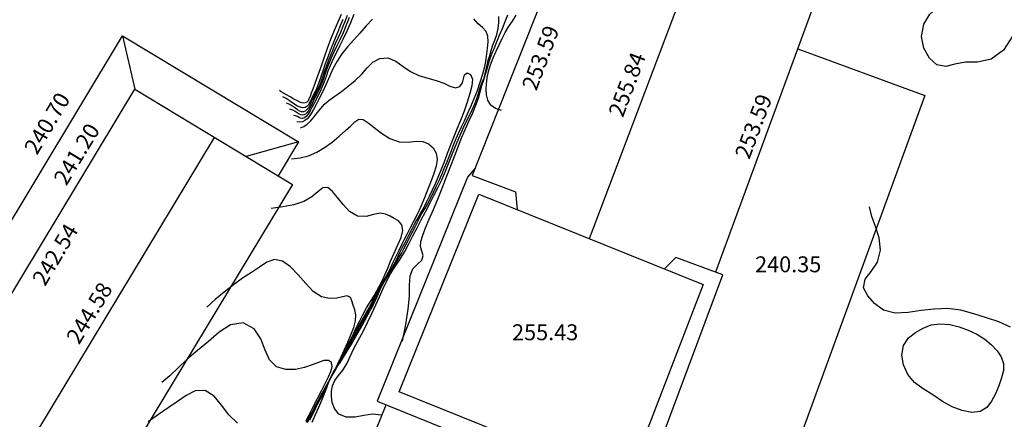
# Model space of a CAD drawing. Units: millimetres. Extents: x 2723364 to 2724038, y 1076867 to 1077269.
# Drawn here: x 2723454 to 2723504, y 1077123 to 1077143 of the extents above; entities that cross this region are included whole.
import ezdxf

# ---------------------------------------------------------------- set-up
doc = ezdxf.new("R2010")
doc.units = ezdxf.units.MM
doc.header["$XCLIPFRAME"] = 2
for name, color, linetype in [('211_GE_Tetto', 5, 'Continuous'), ('600_GE_Quota colmo', 150, 'Continuous'), ('601_GE_Quota gronda', 30, 'Continuous'), ('602_GE_Quota tetto piano', 6, 'Continuous'), ('_Ortofoto', 7, 'Continuous'), ('Curve_livello_0.20m', 51, 'Continuous'), ('Curve_livello_1m', 10, 'Continuous')]:
    doc.layers.add(name, color=color, linetype=linetype)
doc.styles.get("Standard").update_dxf_attribs({"font": 'arial.ttf'})
picture_1 = doc.add_image_def('image1.jpg', size_in_pixel=(24876, 24747))

msp = doc.modelspace()

# ---------------------------------------------------------------- linework, layer by layer
at = {"layer": '211_GE_Tetto'}
for p, q in [((2723483.089, 1077150.63), (2723477.096, 1077135.495)), ((2723482.994, 1077132.324), (2723489.13, 1077148.532)), ((2723459.483, 1077142.514), (2723460.106, 1077139.836)), ((2723468.35, 1077137.196), (2723465.711, 1077136.452)), ((2723466.608, 1077108.771), (2723472.762, 1077123.967))]:
    msp.add_line(p, q, dxfattribs=at)
for points in [[(2723489.352, 1077130.645), (2723495.164, 1077146.437), (2723482.764, 1077150.743)], [(2723449.3, 1077128.942), (2723449.406, 1077129.12), (2723450.885, 1077128.245), (2723459.483, 1077142.514), (2723468.35, 1077137.196), (2723467.318, 1077135.475)], [(2723493.479, 1077141.859), (2723499.866, 1077139.514), (2723491.809, 1077117.427), (2723486.422, 1077119.548)], [(2723451.53, 1077125.631), (2723460.106, 1077139.836), (2723468.04, 1077135.045), (2723453.94, 1077111.692), (2723447.542, 1077115.555)], [(2723449.897, 1077119.454), (2723452.412, 1077118.02), (2723464.12, 1077137.412)], [(2723477.243, 1077135.867), (2723476.847, 1077135.415), (2723472.31, 1077124.15), (2723485.355, 1077118.867), (2723489.698, 1077130.497), (2723487.334, 1077131.378), (2723486.764, 1077130.805)], [(2723477.096, 1077135.495), (2723479.272, 1077134.67), (2723479.357, 1077133.789)]]:
    msp.add_lwpolyline(points, dxfattribs=at)
msp.add_lwpolyline([(2723488.711, 1077130.021), (2723484.862, 1077120.002), (2723473.423, 1077124.61), (2723477.432, 1077134.564)], close=True, dxfattribs=at)
at = {"layer": 'Curve_livello_0.20m', "color": 51, "linetype": 'Continuous'}
for points in [[(2723503.835, 1077141.791, 235.8), (2723503.21, 1077141.339, 235.8), (2723502.529, 1077141.203, 235.8), (2723501.913, 1077141.19, 235.8), (2723501.388, 1077141.1, 235.8), (2723500.927, 1077140.982, 235.8), (2723500.482, 1077141.055, 235.8), (2723500.104, 1077141.389, 235.8), (2723499.82, 1077141.892, 235.8), (2723499.7, 1077142.494, 235.8), (2723499.819, 1077143.099, 235.8), (2723500.132, 1077143.609, 235.8), (2723500.565, 1077143.989, 235.8), (2723501.081, 1077144.25, 235.8), (2723501.666, 1077144.441, 235.8), (2723502.32, 1077144.59, 235.8), (2723503.041, 1077144.673, 235.8), (2723503.787, 1077144.58, 235.8), (2723504.373, 1077144.12, 235.8), (2723504.514, 1077143.337, 235.8), (2723504.287, 1077142.506, 235.8), (2723503.835, 1077141.791, 235.8)], [(2723470.5, 1077143.588, 237.2), (2723470.331, 1077143.207, 237.2), (2723470.146, 1077142.785, 237.2), (2723469.963, 1077142.336, 237.2), (2723469.793, 1077141.881, 237.2), (2723469.64, 1077141.443, 237.2), (2723469.499, 1077141.04, 237.2), (2723469.373, 1077140.678, 237.2), (2723469.26, 1077140.359, 237.2), (2723469.16, 1077140.08, 237.2), (2723469.072, 1077139.839, 237.2), (2723468.994, 1077139.638, 237.2), (2723468.927, 1077139.474, 237.2), (2723468.874, 1077139.346, 237.2), (2723468.827, 1077139.249, 237.2), (2723468.769, 1077139.181, 237.2), (2723468.689, 1077139.144, 237.2), (2723468.583, 1077139.137, 237.2), (2723468.452, 1077139.17, 237.2), (2723468.295, 1077139.243, 237.2), (2723468.115, 1077139.342, 237.2), (2723467.924, 1077139.447, 237.2), (2723467.744, 1077139.548, 237.2), (2723467.595, 1077139.636, 237.2), (2723467.479, 1077139.708, 237.2), (2723467.384, 1077139.766, 237.2)], [(2723470.8, 1077143.551, 236.8), (2723470.694, 1077143.273, 236.8), (2723470.578, 1077142.984, 236.8), (2723470.455, 1077142.691, 236.8), (2723470.327, 1077142.399, 236.8), (2723470.2, 1077142.11, 236.8), (2723470.075, 1077141.823, 236.8), (2723469.955, 1077141.535, 236.8), (2723469.843, 1077141.247, 236.8), (2723469.74, 1077140.963, 236.8), (2723469.644, 1077140.69, 236.8), (2723469.554, 1077140.433, 236.8), (2723469.47, 1077140.194, 236.8), (2723469.386, 1077139.977, 236.8), (2723469.296, 1077139.783, 236.8), (2723469.202, 1077139.61, 236.8), (2723469.112, 1077139.453, 236.8), (2723469.034, 1077139.305, 236.8), (2723468.971, 1077139.162, 236.8), (2723468.912, 1077139.027, 236.8), (2723468.848, 1077138.907, 236.8), (2723468.775, 1077138.808, 236.8), (2723468.691, 1077138.737, 236.8), (2723468.6, 1077138.702, 236.8), (2723468.506, 1077138.706, 236.8), (2723468.41, 1077138.739, 236.8), (2723468.306, 1077138.797, 236.8), (2723468.189, 1077138.878, 236.8), (2723468.057, 1077138.972, 236.8), (2723467.905, 1077139.063, 236.8), (2723467.739, 1077139.139, 236.8)], [(2723470.89, 1077143.435, 236.6), (2723470.746, 1077143.055, 236.6), (2723470.59, 1077142.679, 236.6), (2723470.424, 1077142.319, 236.6), (2723470.258, 1077141.98, 236.6), (2723470.105, 1077141.66, 236.6), (2723469.97, 1077141.36, 236.6), (2723469.856, 1077141.081, 236.6), (2723469.762, 1077140.821, 236.6), (2723469.681, 1077140.58, 236.6), (2723469.603, 1077140.355, 236.6), (2723469.523, 1077140.143, 236.6), (2723469.438, 1077139.945, 236.6), (2723469.351, 1077139.761, 236.6), (2723469.263, 1077139.589, 236.6), (2723469.178, 1077139.425, 236.6), (2723469.099, 1077139.268, 236.6), (2723469.028, 1077139.116, 236.6), (2723468.961, 1077138.972, 236.6), (2723468.897, 1077138.843, 236.6), (2723468.833, 1077138.732, 236.6), (2723468.767, 1077138.644, 236.6), (2723468.695, 1077138.583, 236.6), (2723468.62, 1077138.549, 236.6), (2723468.542, 1077138.535, 236.6), (2723468.461, 1077138.546, 236.6), (2723468.376, 1077138.584, 236.6), (2723468.285, 1077138.646, 236.6), (2723468.18, 1077138.717, 236.6), (2723468.055, 1077138.779, 236.6), (2723467.916, 1077138.826, 236.6)], [(2723471.133, 1077143.601, 236.4), (2723470.958, 1077143.169, 236.4), (2723470.781, 1077142.758, 236.4), (2723470.599, 1077142.372, 236.4), (2723470.414, 1077142.006, 236.4), (2723470.236, 1077141.656, 236.4), (2723470.076, 1077141.325, 236.4), (2723469.94, 1077141.019, 236.4), (2723469.831, 1077140.735, 236.4), (2723469.737, 1077140.468, 236.4), (2723469.643, 1077140.211, 236.4), (2723469.541, 1077139.962, 236.4), (2723469.431, 1077139.724, 236.4), (2723469.32, 1077139.5, 236.4), (2723469.214, 1077139.292, 236.4), (2723469.113, 1077139.096, 236.4), (2723469.02, 1077138.912, 236.4), (2723468.932, 1077138.74, 236.4), (2723468.843, 1077138.588, 236.4), (2723468.745, 1077138.472, 236.4), (2723468.642, 1077138.399, 236.4), (2723468.543, 1077138.367, 236.4), (2723468.456, 1077138.375, 236.4), (2723468.379, 1077138.413, 236.4), (2723468.299, 1077138.458, 236.4), (2723468.202, 1077138.491, 236.4), (2723468.093, 1077138.512, 236.4)], [(2723472.07, 1077143.364, 236.2), (2723471.751, 1077143.015, 236.2), (2723471.443, 1077142.66, 236.2), (2723471.13, 1077142.311, 236.2), (2723470.816, 1077141.969, 236.2), (2723470.529, 1077141.617, 236.2), (2723470.286, 1077141.248, 236.2), (2723470.083, 1077140.867, 236.2), (2723469.906, 1077140.479, 236.2), (2723469.737, 1077140.091, 236.2), (2723469.566, 1077139.714, 236.2), (2723469.395, 1077139.366, 236.2), (2723469.236, 1077139.065, 236.2), (2723469.099, 1077138.817, 236.2), (2723468.988, 1077138.618, 236.2), (2723468.887, 1077138.464, 236.2), (2723468.784, 1077138.346, 236.2), (2723468.672, 1077138.255, 236.2), (2723468.547, 1077138.196, 236.2), (2723468.41, 1077138.179, 236.2), (2723468.271, 1077138.198, 236.2)], [(2723469.039, 1077123.083, 236.2), (2723469.21, 1077123.469, 236.2), (2723469.374, 1077123.84, 236.2), (2723469.528, 1077124.193, 236.2), (2723469.663, 1077124.526, 236.2), (2723469.776, 1077124.837, 236.2), (2723469.882, 1077125.121, 236.2), (2723469.999, 1077125.38, 236.2), (2723470.133, 1077125.621, 236.2), (2723470.281, 1077125.857, 236.2), (2723470.439, 1077126.099, 236.2), (2723470.61, 1077126.362, 236.2), (2723470.799, 1077126.662, 236.2), (2723471.008, 1077127.01, 236.2), (2723471.235, 1077127.399, 236.2), (2723471.463, 1077127.801, 236.2), (2723471.671, 1077128.177, 236.2), (2723471.845, 1077128.493, 236.2), (2723471.98, 1077128.74, 236.2), (2723472.082, 1077128.932, 236.2), (2723472.164, 1077129.094, 236.2), (2723472.238, 1077129.245, 236.2), (2723472.308, 1077129.398, 236.2), (2723472.374, 1077129.556, 236.2), (2723472.441, 1077129.717, 236.2), (2723472.511, 1077129.872, 236.2), (2723472.585, 1077130.015, 236.2), (2723472.657, 1077130.143, 236.2), (2723472.73, 1077130.256, 236.2), (2723472.802, 1077130.363, 236.2), (2723472.874, 1077130.476, 236.2), (2723472.951, 1077130.607, 236.2), (2723473.044, 1077130.76, 236.2), (2723473.156, 1077130.937, 236.2), (2723473.278, 1077131.136, 236.2), (2723473.402, 1077131.351, 236.2), (2723473.524, 1077131.576, 236.2), (2723473.649, 1077131.81, 236.2), (2723473.779, 1077132.062, 236.2), (2723473.919, 1077132.337, 236.2), (2723474.071, 1077132.635, 236.2), (2723474.229, 1077132.944, 236.2), (2723474.388, 1077133.251, 236.2), (2723474.547, 1077133.545, 236.2), (2723474.706, 1077133.823, 236.2), (2723474.86, 1077134.095, 236.2), (2723475.006, 1077134.369, 236.2), (2723475.147, 1077134.65, 236.2), (2723475.284, 1077134.942, 236.2), (2723475.421, 1077135.242, 236.2), (2723475.556, 1077135.544, 236.2), (2723475.685, 1077135.847, 236.2), (2723475.809, 1077136.15, 236.2), (2723475.93, 1077136.455, 236.2), (2723476.052, 1077136.761, 236.2), (2723476.171, 1077137.066, 236.2), (2723476.288, 1077137.362, 236.2), (2723476.411, 1077137.651, 236.2), (2723476.545, 1077137.942, 236.2), (2723476.695, 1077138.251, 236.2), (2723476.855, 1077138.593, 236.2), (2723477.024, 1077138.968, 236.2), (2723477.194, 1077139.364, 236.2), (2723477.355, 1077139.771, 236.2), (2723477.5, 1077140.186, 236.2), (2723477.629, 1077140.613, 236.2), (2723477.736, 1077141.049, 236.2), (2723477.814, 1077141.48, 236.2), (2723477.864, 1077141.875, 236.2), (2723477.892, 1077142.216, 236.2), (2723477.879, 1077142.501, 236.2), (2723477.787, 1077142.737, 236.2), (2723477.612, 1077142.933, 236.2), (2723477.388, 1077143.127, 236.2), (2723477.17, 1077143.38, 236.2)], [(2723472.502, 1077123.446, 236.4), (2723472.08, 1077123.486, 236.4), (2723471.643, 1077123.427, 236.4), (2723471.194, 1077123.337, 236.4), (2723470.752, 1077123.34, 236.4), (2723470.384, 1077123.501, 236.4), (2723470.156, 1077123.78, 236.4), (2723470.047, 1077124.087, 236.4), (2723470.001, 1077124.38, 236.4), (2723470.001, 1077124.656, 236.4), (2723470.055, 1077124.922, 236.4), (2723470.179, 1077125.18, 236.4), (2723470.363, 1077125.436, 236.4), (2723470.574, 1077125.711, 236.4), (2723470.777, 1077126.027, 236.4), (2723470.957, 1077126.391, 236.4), (2723471.14, 1077126.788, 236.4), (2723471.357, 1077127.206, 236.4), (2723471.595, 1077127.645, 236.4), (2723471.825, 1077128.101, 236.4), (2723472.04, 1077128.556, 236.4), (2723472.242, 1077128.988, 236.4), (2723472.425, 1077129.395, 236.4), (2723472.592, 1077129.787, 236.4), (2723472.773, 1077130.168, 236.4), (2723472.983, 1077130.543, 236.4), (2723473.217, 1077130.917, 236.4), (2723473.459, 1077131.292, 236.4), (2723473.693, 1077131.671, 236.4), (2723473.908, 1077132.059, 236.4), (2723474.111, 1077132.458, 236.4), (2723474.315, 1077132.861, 236.4), (2723474.524, 1077133.268, 236.4), (2723474.737, 1077133.674, 236.4), (2723474.953, 1077134.08, 236.4), (2723475.168, 1077134.491, 236.4), (2723475.375, 1077134.906, 236.4), (2723475.572, 1077135.318, 236.4), (2723475.749, 1077135.715, 236.4), (2723475.899, 1077136.092, 236.4), (2723476.034, 1077136.443, 236.4), (2723476.168, 1077136.77, 236.4), (2723476.3, 1077137.081, 236.4), (2723476.425, 1077137.379, 236.4), (2723476.546, 1077137.668, 236.4), (2723476.673, 1077137.947, 236.4), (2723476.81, 1077138.225, 236.4), (2723476.952, 1077138.51, 236.4), (2723477.091, 1077138.803, 236.4), (2723477.219, 1077139.093, 236.4), (2723477.328, 1077139.368, 236.4), (2723477.412, 1077139.62, 236.4), (2723477.478, 1077139.847, 236.4), (2723477.542, 1077140.048, 236.4), (2723477.616, 1077140.232, 236.4), (2723477.686, 1077140.415, 236.4), (2723477.741, 1077140.61, 236.4), (2723477.787, 1077140.822, 236.4), (2723477.839, 1077141.051, 236.4), (2723477.901, 1077141.292, 236.4), (2723477.972, 1077141.539, 236.4), (2723478.048, 1077141.79, 236.4), (2723478.131, 1077142.045, 236.4), (2723478.227, 1077142.308, 236.4), (2723478.324, 1077142.587, 236.4), (2723478.393, 1077142.886, 236.4), (2723478.425, 1077143.195, 236.4), (2723478.437, 1077143.497, 236.4)], [(2723473.59, 1077127.164, 236.6), (2723473.75, 1077127.999, 236.6), (2723473.875, 1077128.768, 236.6), (2723473.933, 1077129.433, 236.6), (2723473.938, 1077129.989, 236.6), (2723473.97, 1077130.45, 236.6), (2723474.109, 1077130.805, 236.6), (2723474.342, 1077131.041, 236.6), (2723474.549, 1077131.237, 236.6), (2723474.62, 1077131.468, 236.6), (2723474.563, 1077131.693, 236.6), (2723474.487, 1077131.917, 236.6), (2723474.499, 1077132.18, 236.6), (2723474.6, 1077132.491, 236.6), (2723474.747, 1077132.867, 236.6), (2723474.929, 1077133.304, 236.6), (2723475.138, 1077133.787, 236.6), (2723475.354, 1077134.308, 236.6), (2723475.572, 1077134.858, 236.6), (2723475.792, 1077135.421, 236.6), (2723476.008, 1077135.976, 236.6), (2723476.213, 1077136.5, 236.6), (2723476.403, 1077136.98, 236.6), (2723476.577, 1077137.426, 236.6), (2723476.751, 1077137.851, 236.6), (2723476.934, 1077138.261, 236.6), (2723477.119, 1077138.653, 236.6), (2723477.281, 1077139.026, 236.6), (2723477.402, 1077139.38, 236.6), (2723477.493, 1077139.712, 236.6), (2723477.584, 1077140.022, 236.6), (2723477.678, 1077140.312, 236.6), (2723477.764, 1077140.59, 236.6), (2723477.838, 1077140.858, 236.6), (2723477.913, 1077141.119, 236.6), (2723477.999, 1077141.378, 236.6), (2723478.099, 1077141.641, 236.6), (2723478.214, 1077141.919, 236.6), (2723478.339, 1077142.22, 236.6), (2723478.469, 1077142.548, 236.6), (2723478.608, 1077142.893, 236.6), (2723478.751, 1077143.236, 236.6), (2723478.88, 1077143.574, 236.6)], [(2723478.573, 1077138.769, 236.8), (2723478.269, 1077138.861, 236.8), (2723478.021, 1077139.034, 236.8), (2723477.872, 1077139.283, 236.8), (2723477.812, 1077139.557, 236.8), (2723477.801, 1077139.831, 236.8), (2723477.811, 1077140.11, 236.8), (2723477.841, 1077140.408, 236.8), (2723477.903, 1077140.728, 236.8), (2723478.004, 1077141.065, 236.8), (2723478.14, 1077141.408, 236.8), (2723478.294, 1077141.746, 236.8), (2723478.447, 1077142.074, 236.8), (2723478.592, 1077142.39, 236.8), (2723478.745, 1077142.688, 236.8), (2723478.926, 1077142.971, 236.8), (2723479.125, 1077143.254, 236.8), (2723479.309, 1077143.566, 236.8)], [(2723467.993, 1077136.336, 235.8), (2723468.426, 1077136.382, 235.8), (2723468.851, 1077136.486, 235.8), (2723469.264, 1077136.663, 235.8), (2723469.663, 1077136.899, 235.8), (2723470.045, 1077137.177, 235.8), (2723470.401, 1077137.472, 235.8), (2723470.719, 1077137.751, 235.8), (2723470.981, 1077137.994, 235.8), (2723471.187, 1077138.195, 235.8), (2723471.379, 1077138.327, 235.8), (2723471.605, 1077138.31, 235.8), (2723471.852, 1077138.148, 235.8), (2723472.152, 1077137.907, 235.8), (2723472.522, 1077137.626, 235.8), (2723472.951, 1077137.357, 235.8), (2723473.417, 1077137.189, 235.8), (2723473.87, 1077137.174, 235.8), (2723474.263, 1077137.226, 235.8), (2723474.603, 1077137.211, 235.8), (2723474.89, 1077137.09, 235.8), (2723475.124, 1077136.893, 235.8), (2723475.283, 1077136.627, 235.8), (2723475.333, 1077136.306, 235.8), (2723475.281, 1077135.962, 235.8), (2723475.168, 1077135.604, 235.8), (2723475.024, 1077135.222, 235.8), (2723474.862, 1077134.811, 235.8), (2723474.688, 1077134.377, 235.8), (2723474.508, 1077133.945, 235.8), (2723474.325, 1077133.542, 235.8), (2723474.144, 1077133.181, 235.8), (2723473.971, 1077132.86, 235.8), (2723473.813, 1077132.561, 235.8), (2723473.667, 1077132.27, 235.8), (2723473.523, 1077131.98, 235.8), (2723473.379, 1077131.689, 235.8), (2723473.236, 1077131.397, 235.8), (2723473.1, 1077131.113, 235.8), (2723472.974, 1077130.847, 235.8), (2723472.858, 1077130.611, 235.8), (2723472.75, 1077130.408, 235.8), (2723472.648, 1077130.234, 235.8), (2723472.55, 1077130.082, 235.8), (2723472.455, 1077129.943, 235.8), (2723472.366, 1077129.807, 235.8), (2723472.285, 1077129.665, 235.8), (2723472.212, 1077129.513, 235.8), (2723472.141, 1077129.354, 235.8), (2723472.068, 1077129.192, 235.8), (2723471.989, 1077129.028, 235.8), (2723471.904, 1077128.863, 235.8), (2723471.809, 1077128.69, 235.8), (2723471.703, 1077128.505, 235.8), (2723471.588, 1077128.306, 235.8), (2723471.468, 1077128.096, 235.8), (2723471.347, 1077127.882, 235.8), (2723471.227, 1077127.67, 235.8), (2723471.114, 1077127.463, 235.8), (2723471.01, 1077127.261, 235.8), (2723470.912, 1077127.06, 235.8), (2723470.814, 1077126.863, 235.8), (2723470.712, 1077126.667, 235.8), (2723470.609, 1077126.473, 235.8), (2723470.509, 1077126.283, 235.8), (2723470.408, 1077126.101, 235.8), (2723470.302, 1077125.923, 235.8), (2723470.192, 1077125.742, 235.8), (2723470.078, 1077125.548, 235.8), (2723469.962, 1077125.335, 235.8), (2723469.845, 1077125.102, 235.8), (2723469.723, 1077124.853, 235.8), (2723469.592, 1077124.595, 235.8), (2723469.454, 1077124.333, 235.8), (2723469.315, 1077124.073, 235.8), (2723469.179, 1077123.818, 235.8), (2723469.048, 1077123.567, 235.8), (2723468.918, 1077123.316, 235.8), (2723468.787, 1077123.062, 235.8)], [(2723468.826, 1077123.183, 235.6), (2723468.912, 1077123.338, 235.6), (2723468.995, 1077123.496, 235.6), (2723469.085, 1077123.666, 235.6), (2723469.183, 1077123.849, 235.6), (2723469.288, 1077124.044, 235.6), (2723469.398, 1077124.248, 235.6), (2723469.514, 1077124.46, 235.6), (2723469.635, 1077124.685, 235.6), (2723469.764, 1077124.926, 235.6), (2723469.902, 1077125.181, 235.6), (2723470.047, 1077125.44, 235.6), (2723470.191, 1077125.695, 235.6), (2723470.325, 1077125.938, 235.6), (2723470.444, 1077126.167, 235.6), (2723470.553, 1077126.382, 235.6), (2723470.657, 1077126.59, 235.6), (2723470.759, 1077126.802, 235.6), (2723470.866, 1077127.028, 235.6), (2723470.983, 1077127.272, 235.6), (2723471.114, 1077127.54, 235.6), (2723471.259, 1077127.834, 235.6), (2723471.417, 1077128.155, 235.6), (2723471.59, 1077128.494, 235.6), (2723471.779, 1077128.836, 235.6), (2723471.973, 1077129.159, 235.6), (2723472.152, 1077129.45, 235.6), (2723472.298, 1077129.703, 235.6), (2723472.414, 1077129.918, 235.6), (2723472.515, 1077130.107, 235.6), (2723472.614, 1077130.299, 235.6), (2723472.717, 1077130.533, 235.6), (2723472.837, 1077130.83, 235.6), (2723472.986, 1077131.192, 235.6), (2723473.159, 1077131.593, 235.6), (2723473.342, 1077132.001, 235.6), (2723473.509, 1077132.384, 235.6), (2723473.604, 1077132.731, 235.6), (2723473.555, 1077133.023, 235.6), (2723473.38, 1077133.216, 235.6), (2723473.167, 1077133.34, 235.6), (2723472.956, 1077133.453, 235.6), (2723472.73, 1077133.559, 235.6), (2723472.456, 1077133.599, 235.6), (2723472.131, 1077133.532, 235.6), (2723471.751, 1077133.431, 235.6), (2723471.32, 1077133.453, 235.6), (2723470.917, 1077133.687, 235.6), (2723470.588, 1077134.039, 235.6), (2723470.308, 1077134.391, 235.6), (2723470.067, 1077134.691, 235.6), (2723469.831, 1077134.885, 235.6), (2723469.569, 1077134.87, 235.6), (2723469.321, 1077134.679, 235.6), (2723469.024, 1077134.427, 235.6), (2723468.622, 1077134.191, 235.6), (2723468.12, 1077134.018, 235.6), (2723467.558, 1077133.912, 235.6), (2723466.974, 1077133.837, 235.6)], [(2723468.744, 1077123.098, 235.4), (2723468.875, 1077123.312, 235.4), (2723469.014, 1077123.561, 235.4), (2723469.17, 1077123.854, 235.4), (2723469.349, 1077124.19, 235.4), (2723469.547, 1077124.557, 235.4), (2723469.755, 1077124.936, 235.4), (2723469.961, 1077125.309, 235.4), (2723470.156, 1077125.666, 235.4), (2723470.334, 1077126.017, 235.4), (2723470.502, 1077126.372, 235.4), (2723470.668, 1077126.74, 235.4), (2723470.833, 1077127.117, 235.4), (2723470.988, 1077127.491, 235.4), (2723471.125, 1077127.848, 235.4), (2723471.221, 1077128.179, 235.4), (2723471.239, 1077128.483, 235.4), (2723471.179, 1077128.747, 235.4), (2723471.095, 1077128.977, 235.4), (2723471.035, 1077129.188, 235.4), (2723470.959, 1077129.367, 235.4), (2723470.79, 1077129.443, 235.4), (2723470.559, 1077129.399, 235.4), (2723470.271, 1077129.334, 235.4), (2723469.915, 1077129.313, 235.4), (2723469.504, 1077129.399, 235.4), (2723469.093, 1077129.662, 235.4), (2723468.713, 1077130.064, 235.4), (2723468.332, 1077130.501, 235.4), (2723467.942, 1077130.896, 235.4), (2723467.548, 1077131.187, 235.4), (2723467.139, 1077131.273, 235.4), (2723466.761, 1077131.133, 235.4), (2723466.392, 1077130.893, 235.4), (2723465.982, 1077130.626, 235.4), (2723465.533, 1077130.326, 235.4), (2723465.069, 1077129.99, 235.4), (2723464.605, 1077129.635, 235.4), (2723464.159, 1077129.266, 235.4), (2723463.734, 1077128.881, 235.4)], [(2723468.713, 1077123.146, 235.2), (2723468.889, 1077123.464, 235.2), (2723469.094, 1077123.856, 235.2), (2723469.31, 1077124.282, 235.2), (2723469.517, 1077124.696, 235.2), (2723469.702, 1077125.064, 235.2), (2723469.855, 1077125.377, 235.2), (2723469.972, 1077125.644, 235.2), (2723470.038, 1077125.88, 235.2), (2723470.009, 1077126.084, 235.2), (2723469.852, 1077126.197, 235.2), (2723469.624, 1077126.187, 235.2), (2723469.356, 1077126.097, 235.2), (2723469.033, 1077125.967, 235.2), (2723468.644, 1077125.836, 235.2), (2723468.194, 1077125.743, 235.2), (2723467.71, 1077125.731, 235.2), (2723467.244, 1077125.87, 235.2), (2723466.888, 1077126.218, 235.2), (2723466.665, 1077126.717, 235.2), (2723466.455, 1077127.275, 235.2), (2723466.109, 1077127.792, 235.2), (2723465.561, 1077128.085, 235.2), (2723464.926, 1077127.994, 235.2), (2723464.352, 1077127.615, 235.2), (2723463.81, 1077127.152, 235.2), (2723463.26, 1077126.702, 235.2), (2723462.742, 1077126.258, 235.2), (2723462.286, 1077125.823, 235.2), (2723461.871, 1077125.429, 235.2), (2723461.468, 1077125.082, 235.2)], [(2723499.01, 1077125.49, 236.2), (2723498.803, 1077125.967, 236.2), (2723498.722, 1077126.468, 236.2), (2723498.8, 1077126.942, 236.2), (2723499.05, 1077127.324, 236.2), (2723499.398, 1077127.603, 236.2), (2723499.781, 1077127.822, 236.2), (2723500.196, 1077127.98, 236.2), (2723500.65, 1077128.04, 236.2), (2723501.124, 1077127.998, 236.2), (2723501.595, 1077127.881, 236.2), (2723502.052, 1077127.713, 236.2), (2723502.487, 1077127.509, 236.2), (2723502.886, 1077127.264, 236.2), (2723503.228, 1077126.979, 236.2), (2723503.506, 1077126.676, 236.2), (2723503.721, 1077126.371, 236.2), (2723503.84, 1077126.044, 236.2), (2723503.829, 1077125.689, 236.2), (2723503.731, 1077125.313, 236.2), (2723503.59, 1077124.919, 236.2), (2723503.424, 1077124.523, 236.2), (2723503.232, 1077124.151, 236.2), (2723502.989, 1077123.835, 236.2), (2723502.654, 1077123.632, 236.2), (2723502.233, 1077123.584, 236.2), (2723501.759, 1077123.671, 236.2), (2723501.257, 1077123.862, 236.2), (2723500.757, 1077124.138, 236.2), (2723500.272, 1077124.457, 236.2), (2723499.794, 1077124.765, 236.2), (2723499.35, 1077125.086, 236.2), (2723499.01, 1077125.49, 236.2)]]:
    msp.add_polyline3d(points, dxfattribs=at)
at = {"layer": 'Curve_livello_1m', "color": 1, "linetype": 'Continuous'}
for points in [[(2723470.581, 1077143.343, 237), (2723470.452, 1077143.025, 237), (2723470.323, 1077142.714, 237), (2723470.199, 1077142.411, 237), (2723470.076, 1077142.104, 237), (2723469.948, 1077141.784, 237), (2723469.819, 1077141.449, 237), (2723469.695, 1077141.113, 237), (2723469.583, 1077140.792, 237), (2723469.485, 1077140.504, 237), (2723469.401, 1077140.255, 237), (2723469.328, 1077140.041, 237), (2723469.254, 1077139.855, 237), (2723469.174, 1077139.687, 237), (2723469.093, 1077139.53, 237), (2723469.016, 1077139.382, 237), (2723468.945, 1077139.251, 237), (2723468.882, 1077139.137, 237), (2723468.827, 1077139.04, 237), (2723468.766, 1077138.963, 237), (2723468.687, 1077138.913, 237), (2723468.592, 1077138.896, 237), (2723468.488, 1077138.909, 237), (2723468.379, 1077138.948, 237), (2723468.264, 1077139.006, 237), (2723468.142, 1077139.081, 237), (2723468.011, 1077139.171, 237), (2723467.872, 1077139.271, 237), (2723467.722, 1077139.368, 237), (2723467.562, 1077139.453, 237)], [(2723468.448, 1077137.885, 236), (2723468.621, 1077137.953, 236), (2723468.787, 1077138.072, 236), (2723468.951, 1077138.236, 236), (2723469.119, 1077138.43, 236), (2723469.29, 1077138.641, 236), (2723469.468, 1077138.86, 236), (2723469.662, 1077139.077, 236), (2723469.894, 1077139.286, 236), (2723470.178, 1077139.491, 236), (2723470.505, 1077139.718, 236), (2723470.855, 1077139.985, 236), (2723471.205, 1077140.282, 236), (2723471.528, 1077140.592, 236), (2723471.812, 1077140.904, 236), (2723472.094, 1077141.19, 236), (2723472.438, 1077141.384, 236), (2723472.844, 1077141.409, 236), (2723473.244, 1077141.249, 236), (2723473.61, 1077140.982, 236), (2723473.987, 1077140.72, 236), (2723474.409, 1077140.526, 236), (2723474.853, 1077140.387, 236), (2723475.282, 1077140.271, 236), (2723475.661, 1077140.14, 236), (2723475.972, 1077139.99, 236), (2723476.243, 1077139.903, 236), (2723476.469, 1077139.973, 236), (2723476.606, 1077140.152, 236), (2723476.659, 1077140.363, 236), (2723476.701, 1077140.558, 236), (2723476.833, 1077140.666, 236), (2723477.006, 1077140.578, 236), (2723477.098, 1077140.335, 236), (2723477.077, 1077140.003, 236), (2723476.979, 1077139.616, 236), (2723476.845, 1077139.184, 236), (2723476.685, 1077138.728, 236), (2723476.504, 1077138.27, 236), (2723476.318, 1077137.826, 236), (2723476.144, 1077137.399, 236), (2723475.985, 1077136.992, 236), (2723475.838, 1077136.601, 236), (2723475.697, 1077136.222, 236), (2723475.552, 1077135.849, 236), (2723475.398, 1077135.479, 236), (2723475.237, 1077135.114, 236), (2723475.074, 1077134.762, 236), (2723474.919, 1077134.433, 236), (2723474.779, 1077134.14, 236), (2723474.651, 1077133.885, 236), (2723474.53, 1077133.662, 236), (2723474.41, 1077133.454, 236), (2723474.291, 1077133.246, 236), (2723474.174, 1077133.028, 236), (2723474.056, 1077132.803, 236), (2723473.938, 1077132.574, 236), (2723473.818, 1077132.341, 236), (2723473.696, 1077132.107, 236), (2723473.572, 1077131.873, 236), (2723473.452, 1077131.644, 236), (2723473.342, 1077131.422, 236), (2723473.24, 1077131.212, 236), (2723473.139, 1077131.019, 236), (2723473.041, 1077130.842, 236), (2723472.947, 1077130.677, 236), (2723472.86, 1077130.522, 236), (2723472.774, 1077130.375, 236), (2723472.686, 1077130.237, 236), (2723472.596, 1077130.104, 236), (2723472.51, 1077129.973, 236), (2723472.431, 1077129.84, 236), (2723472.361, 1077129.705, 236), (2723472.298, 1077129.569, 236), (2723472.237, 1077129.431, 236), (2723472.175, 1077129.288, 236), (2723472.11, 1077129.14, 236), (2723472.039, 1077128.989, 236), (2723471.959, 1077128.832, 236), (2723471.867, 1077128.667, 236), (2723471.763, 1077128.487, 236), (2723471.652, 1077128.291, 236), (2723471.534, 1077128.082, 236), (2723471.412, 1077127.866, 236), (2723471.286, 1077127.647, 236), (2723471.16, 1077127.426, 236), (2723471.035, 1077127.203, 236), (2723470.907, 1077126.98, 236), (2723470.775, 1077126.756, 236), (2723470.641, 1077126.529, 236), (2723470.511, 1077126.3, 236), (2723470.385, 1077126.078, 236), (2723470.262, 1077125.874, 236), (2723470.145, 1077125.69, 236), (2723470.04, 1077125.513, 236), (2723469.951, 1077125.327, 236), (2723469.865, 1077125.125, 236), (2723469.769, 1077124.904, 236), (2723469.654, 1077124.665, 236), (2723469.521, 1077124.405, 236), (2723469.378, 1077124.123, 236), (2723469.228, 1077123.821, 236), (2723469.069, 1077123.506, 236), (2723468.903, 1077123.179, 236)], [(2723504.184, 1077127.87, 236), (2723503.605, 1077128.132, 236), (2723502.978, 1077128.333, 236), (2723502.34, 1077128.537, 236), (2723501.69, 1077128.716, 236), (2723501.021, 1077128.8, 236), (2723500.349, 1077128.782, 236), (2723499.685, 1077128.703, 236), (2723499.029, 1077128.607, 236), (2723498.386, 1077128.579, 236), (2723497.798, 1077128.729, 236), (2723497.337, 1077129.056, 236), (2723496.996, 1077129.446, 236), (2723496.791, 1077129.854, 236), (2723496.866, 1077130.279, 236), (2723497.178, 1077130.669, 236), (2723497.494, 1077131.139, 236), (2723497.637, 1077131.733, 236), (2723497.577, 1077132.358, 236), (2723497.393, 1077132.929, 236), (2723497.203, 1077133.437, 236), (2723497.082, 1077133.92, 236)], [(2723465.271, 1077123.047, 235), (2723464.844, 1077123.458, 235), (2723464.472, 1077123.939, 235), (2723464.103, 1077124.398, 235), (2723463.653, 1077124.684, 235), (2723463.153, 1077124.662, 235), (2723462.695, 1077124.424, 235), (2723462.252, 1077124.128, 235), (2723461.788, 1077123.818, 235), (2723461.302, 1077123.474, 235), (2723460.78, 1077123.111, 235)]]:
    msp.add_polyline3d(points, dxfattribs=at)

# ---------------------------------------------------------------- texts
at = {"layer": '600_GE_Quota colmo', "char_height": 0.8, "attachment_point": 1}
for s, insert, rotation in [('255.84', (2723483.924, 1077138.654), 69.4051), ('241.20', (2723455.979, 1077135.353), 58.8495), ('244.58', (2723456.615, 1077127.362), 58.8495)]:
    msp.add_mtext_dynamic_manual_height_columns(s, width=13.88503, gutter_width=12.5, heights=[0], dxfattribs=dict(at, insert=insert, rotation=rotation))
at = {"layer": '601_GE_Quota gronda', "char_height": 0.8, "attachment_point": 1}
for s, insert, rotation in [('253.59', (2723479.57, 1077139.998), 69.4051), ('240.70', (2723454.496, 1077136.897), 59.1506), ('253.59', (2723490.287, 1077136.55), 69.4051), ('242.54', (2723454.902, 1077130.297), 59.1506)]:
    msp.add_mtext_dynamic_manual_height_columns(s, width=13.88503, gutter_width=12.5, heights=[0], dxfattribs=dict(at, insert=insert, rotation=rotation))
at = {"layer": '602_GE_Quota tetto piano', "char_height": 0.8, "attachment_point": 1}
for s, insert in [('240.35', (2723491.329, 1077131.429)), ('255.43', (2723479.097, 1077128.012))]:
    msp.add_mtext_dynamic_manual_height_columns(s, width=13.88503, gutter_width=12.5, heights=[0], dxfattribs=dict(at, insert=insert))

# ---------------------------------------------------------------- referenced raster images: frames only (the image files are external)
at = {"layer": '_Ortofoto'}
image = msp.add_image(picture_1, insert=(2723294.543, 1076775.842), size_in_units=(481.848, 479.349), dxfattribs=at)
image.set_boundary_path([(3590.23, 2593.02), (21690.16, 19144.4)])

doc.saveas('drawing.dxf')
